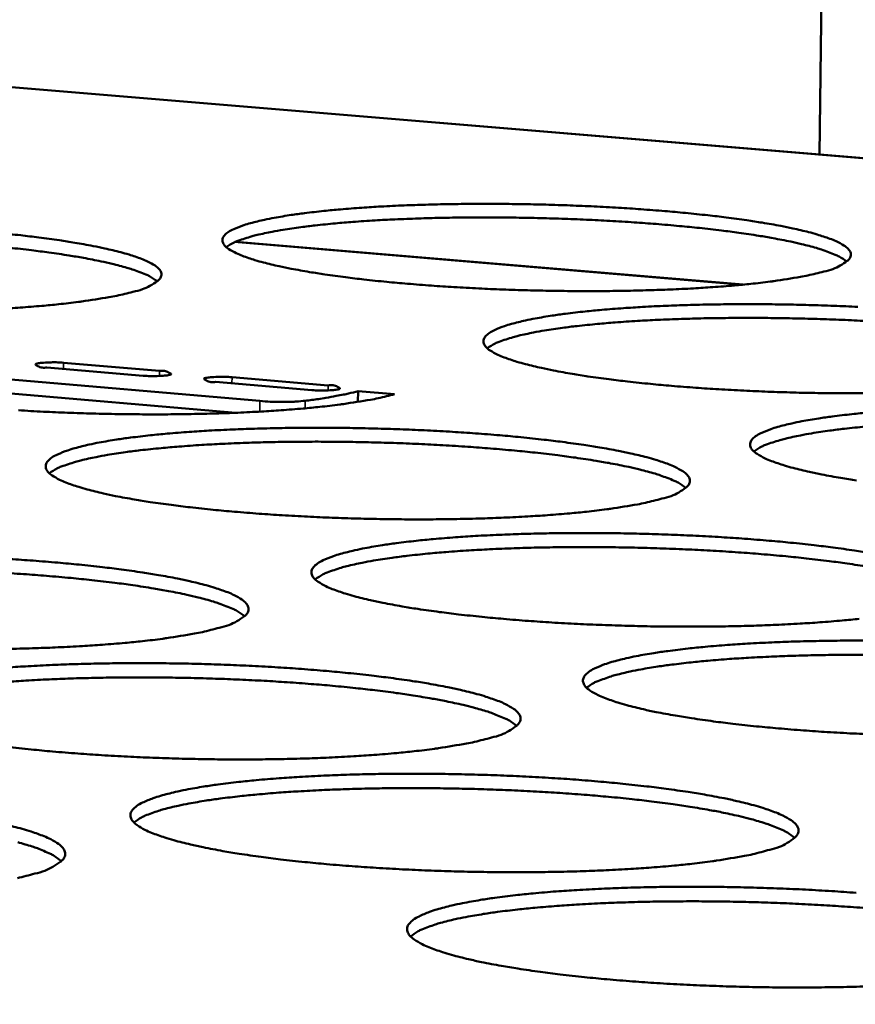
# Model space of a CAD drawing. Units: millimetres. Extents: x 49 to 4380, y 75 to 3075.
# Drawn here: x 3929 to 3960, y 2755 to 2791 of the extents above; entities that cross this region are included whole.
import ezdxf

# ---------------------------------------------------------------- set-up
doc = ezdxf.new("R2010")
doc.units = ezdxf.units.MM
doc.header["$LTSCALE"] = 15
doc.layers.add('Visible (ISO)', color=7, linetype='Continuous', lineweight=50)
doc.layers.add('Visible Narrow (ISO)', color=7, linetype='Continuous', lineweight=35)

msp = doc.modelspace()

# ---------------------------------------------------------------- linework, layer by layer
at = {"layer": 'Visible (ISO)'}
for p, q in [((3959.094, 2832.446), (3958.568, 2786.326)), ((4079.426, 2776.236), (3745.563, 2804.109)), ((3955.754, 2781.545), (3937.075, 2783.123)), ((3930.746, 2778.67), (3934.278, 2778.369)), ((3922.869, 2778.56), (3937.973, 2777.267)), ((3933.67, 2778.197), (3930.136, 2778.499)), ((3922.858, 2778.051), (3937.079, 2776.833)), ((3939.883, 2777.666), (3936.34, 2777.968)), ((3936.947, 2778.141), (3940.488, 2777.838)), ((3941.59, 2777.632), (3941.58, 2777.233)), ((3941.59, 2777.632), (3942.929, 2777.518))]:
    msp.add_line(p, q, dxfattribs=at)
at = {"layer": 'Visible (ISO)', "flags": 128}
for points in [[(4089.423, 2844.224, 0.000533), (4087.925, 2825.082, 0.00106), (4087.202, 2815.456, 0.000005), (4085.127, 2786.99, 0.000533), (4085.11, 2786.749, 0.000534), (4084.112, 2772.429, 0.000534), (4083.145, 2758.117, 0.000535), (4082.211, 2743.843, 0.000536), (4081.309, 2729.575, 0.000537), (4080.44, 2715.355, 0.000537), (4079.603, 2701.139, 0.00054), (4078.799, 2686.98, 0.00054), (4078.026, 2672.823, 0.000542), (4077.287, 2658.732, 0.000542), (4076.579, 2644.641, 0.000545), (4075.905, 2630.625, 0.000545), (4075.261, 2616.607, 0.000549), (4074.652, 2602.674, 0.000548), (4074.074, 2588.737, 0.000552), (4073.53, 2574.892, 0.000552)], [(4068.68, 2575.481, -0.000555), (4069.218, 2589.314, -0.000551), (4069.791, 2603.239, -0.000551), (4070.394, 2617.16, -0.000548), (4071.033, 2631.165, -0.000548), (4071.701, 2645.169, -0.000545), (4072.404, 2659.247, -0.000545), (4073.138, 2673.326, -0.000542), (4073.907, 2687.471, -0.000542), (4074.706, 2701.617, -0.00054), (4075.539, 2715.821, -0.00054), (4076.403, 2730.028, -0.000538), (4077.301, 2744.283, -0.000538), (4078.23, 2758.544, -0.000537), (4079.193, 2772.843, -0.000537), (4080.187, 2787.15, -0.000536), (4080.204, 2787.392, -0.000005), (4082.272, 2815.831, -0.001066), (4082.992, 2825.448, -0.000536), (4084.485, 2844.572)], [(3958.724, 2782.028, -0.007898), (3958.136, 2781.883, -0.016841), (3957.857, 2781.829, -0.001015), (3956.882, 2781.675, -0.007514), (3956.75, 2781.657, -0.00445), (3956.033, 2781.573, -0.0053), (3955.429, 2781.515, -0.003615), (3954.633, 2781.453, -0.004087), (3953.927, 2781.408, -0.00311), (3953.07, 2781.367, -0.003381), (3952.282, 2781.339, -0.00282), (3951.385, 2781.318, -0.002968), (3950.533, 2781.308, -0.002684), (3949.619, 2781.308, -0.002746), (3948.725, 2781.318, -0.002679), (3947.816, 2781.337, -0.002667), (3946.903, 2781.367, -0.002803), (3946.021, 2781.405, -0.002715), (3945.112, 2781.454, -0.003081), (3944.28, 2781.509, -0.002898), (3943.397, 2781.578, -0.003577), (3942.636, 2781.647, -0.003251), (3941.8, 2781.734, -0.004419), (3941.13, 2781.815, -0.003848), (3940.362, 2781.92, -0.005888), (3939.8, 2782.009, -0.004836), (3939.118, 2782.131, -0.008651), (3938.679, 2782.222, -0.006496), (3938.099, 2782.36, -0.014547), (3937.79, 2782.448, -0.009557), (3937.328, 2782.603, -0.029655), (3937.103, 2782.699, -0.022831), (3936.826, 2782.854, -0.073242), (3936.674, 2782.982, -0.102441), (3936.603, 2783.105, -0.141226), (3936.598, 2783.228, -0.121777), (3936.664, 2783.352, -0.060174), (3936.809, 2783.479, -0.050779), (3937.008, 2783.588, -0.014238), (3937.378, 2783.731, -0.021828), (3937.626, 2783.807, -0.008059), (3938.141, 2783.932, -0.011636), (3938.501, 2784.004, -0.005724), (3939.124, 2784.107, -0.007337), (3939.612, 2784.174, -0.004376), (3940.328, 2784.256, -0.005203), (3940.932, 2784.313, -0.003565), (3941.724, 2784.375, -0.004027), (3942.427, 2784.418, -0.003074), (3943.278, 2784.459, -0.003341), (3944.062, 2784.486, -0.002791), (3944.951, 2784.506, -0.002938), (3945.796, 2784.516, -0.002659), (3946.702, 2784.516, -0.00272), (3947.587, 2784.506, -0.002654), (3948.488, 2784.487, -0.002642), (3949.392, 2784.458, -0.002775), (3950.266, 2784.42, -0.002688), (3951.168, 2784.372, -0.003048), (3951.993, 2784.318, -0.002866), (3952.87, 2784.25, -0.00353), (3953.626, 2784.182, -0.00321), (3954.457, 2784.096, -0.004349), (3955.126, 2784.016, -0.003791), (3955.891, 2783.912, -0.00577), (3956.455, 2783.825, -0.004749), (3957.137, 2783.704, -0.008424), (3957.58, 2783.614, -0.006354), (3958.163, 2783.477, -0.014034), (3958.477, 2783.389, -0.009271), (3958.945, 2783.235, -0.028234), (3959.171, 2783.141, -0.020928), (3959.462, 2782.985, -0.069289), (3959.621, 2782.859, -0.09559), (3959.702, 2782.734, -0.140488), (3959.714, 2782.611, -0.126313), (3959.657, 2782.486, -0.066126), (3959.586, 2782.419, -0.020823), (3959.328, 2782.249, -0.047967), (3959.055, 2782.119, -0.04227), (3958.724, 2782.028)], [(3959.566, 2782.395, 0.019758), (3959.284, 2782.579, 0.043059), (3959.144, 2782.647, 0.006322), (3958.638, 2782.834, 0.017536), (3958.452, 2782.893, 0.007171), (3957.905, 2783.037, 0.00992), (3957.506, 2783.127, 0.005226), (3956.855, 2783.253, 0.006518), (3956.331, 2783.343, 0.00408), (3955.591, 2783.453, 0.004765), (3954.955, 2783.536, 0.003388), (3954.143, 2783.629, 0.003776), (3953.413, 2783.701, 0.002972), (3952.548, 2783.776, 0.003195), (3951.742, 2783.835, 0.002742), (3950.845, 2783.89, 0.002858), (3949.984, 2783.934, 0.002653), (3949.076, 2783.969, 0.002689), (3948.18, 2783.995, 0.002689), (3947.284, 2784.011, 0.002653), (3946.376, 2784.018, 0.002858), (3945.513, 2784.014, 0.002742), (3944.614, 2784.001, 0.003194), (3943.807, 2783.979, 0.002971), (3942.939, 2783.945, 0.003774), (3942.207, 2783.907, 0.003387), (3941.391, 2783.852, 0.004762), (3940.752, 2783.799, 0.004079), (3940.008, 2783.723, 0.006513), (3939.48, 2783.658, 0.005223), (3938.824, 2783.562, 0.009908), (3938.421, 2783.49, 0.007166), (3937.868, 2783.373, 0.017507), (3937.68, 2783.323, 0.006299), (3937.164, 2783.159, 0.042978), (3937.022, 2783.098, 0.019722), (3936.731, 2782.927)], [(3928.339, 2783.447, -0.003254), (3929.169, 2783.36, -0.004438), (3929.834, 2783.28, -0.003857), (3930.597, 2783.176, -0.005922), (3931.155, 2783.088, -0.004852), (3931.833, 2782.966, -0.00871), (3932.269, 2782.876, -0.006523), (3932.848, 2782.738, -0.01466), (3933.154, 2782.65, -0.009611), (3933.615, 2782.495, -0.029903), (3933.84, 2782.398, -0.023095), (3934.116, 2782.244, -0.073753), (3934.267, 2782.115, -0.102772), (3934.337, 2781.991, -0.140949), (3934.341, 2781.868, -0.120919), (3934.274, 2781.742, -0.059639), (3934.197, 2781.674, -0.019068), (3933.926, 2781.503, -0.045684), (3933.645, 2781.374, -0.039604), (3933.301, 2781.281)], [(3934.197, 2781.667, 0.019874), (3933.914, 2781.852, 0.043282), (3933.775, 2781.92, 0.00639), (3933.267, 2782.108, 0.017636), (3933.08, 2782.167, 0.00721), (3932.531, 2782.311, 0.009973), (3932.131, 2782.402, 0.005252), (3931.478, 2782.528, 0.006552), (3930.952, 2782.618, 0.0041), (3930.209, 2782.727, 0.004788), (3929.571, 2782.81, 0.003403), (3928.755, 2782.902, 0.003794)], [(3933.301, 2781.281, -0.007709), (3932.701, 2781.135, -0.016414), (3932.415, 2781.081, -0.000966), (3931.421, 2780.925, -0.007345), (3931.29, 2780.907, -0.004398), (3930.564, 2780.824, -0.005217), (3929.951, 2780.765, -0.003587), (3929.147, 2780.702, -0.004044), (3928.433, 2780.657, -0.003098)], [(3960.332, 2777.549, -0.002714), (3959.408, 2777.549, -0.002778), (3958.505, 2777.558, -0.002705), (3957.586, 2777.578, -0.002695), (3956.663, 2777.608, -0.002826), (3955.772, 2777.647, -0.00274), (3954.852, 2777.697, -0.003103), (3954.01, 2777.753, -0.002921), (3953.116, 2777.823, -0.003596), (3952.346, 2777.894, -0.003272), (3951.5, 2777.983, -0.004435), (3950.82, 2778.065, -0.003868), (3950.042, 2778.172, -0.005896), (3949.471, 2778.262, -0.004853), (3948.779, 2778.387, -0.008635), (3948.332, 2778.48, -0.006507), (3947.743, 2778.621, -0.014448), (3947.427, 2778.711, -0.00955), (3946.957, 2778.869, -0.029224), (3946.729, 2778.967, -0.022234), (3946.443, 2779.125, -0.071599), (3946.286, 2779.255, -0.098997), (3946.21, 2779.382, -0.139768), (3946.202, 2779.508, -0.123095), (3946.265, 2779.635, -0.06255), (3946.407, 2779.764, -0.052178), (3946.606, 2779.876, -0.014775), (3946.974, 2780.022, -0.02241), (3947.224, 2780.099, -0.008229), (3947.741, 2780.227, -0.011903), (3948.102, 2780.301, -0.005827), (3948.729, 2780.406, -0.007483), (3949.219, 2780.475, -0.004447), (3949.94, 2780.559, -0.005295), (3950.547, 2780.617, -0.003618), (3951.347, 2780.68, -0.004091), (3952.054, 2780.725, -0.003115), (3952.913, 2780.767, -0.003388), (3953.703, 2780.795, -0.002825), (3954.601, 2780.815, -0.002975), (3955.454, 2780.825, -0.002688), (3956.369, 2780.825, -0.002751), (3957.263, 2780.816, -0.00268), (3958.174, 2780.796, -0.002669), (3959.088, 2780.767, -0.002799), (3959.972, 2780.729, -0.002713)], [(3960.606, 2780.19, 0.002891), (3959.734, 2780.235, 0.002683), (3958.816, 2780.272, 0.00272), (3957.91, 2780.298, 0.00272), (3957.003, 2780.315, 0.002683), (3956.084, 2780.322, 0.002891), (3955.211, 2780.319, 0.002773), (3954.302, 2780.306, 0.003231), (3953.485, 2780.284, 0.003006), (3952.607, 2780.249, 0.00382), (3951.866, 2780.21, 0.003427), (3951.041, 2780.154, 0.004822), (3950.395, 2780.1, 0.004129), (3949.642, 2780.023, 0.0066), (3949.109, 2779.957, 0.00529), (3948.445, 2779.858, 0.010049), (3948.039, 2779.785, 0.007265), (3947.48, 2779.665, 0.017774), (3947.288, 2779.613, 0.006484), (3946.771, 2779.447, 0.043583), (3946.627, 2779.384, 0.020032), (3946.335, 2779.21)], [(3930.136, 2778.499, -0.089221), (3929.96, 2778.493, -0.094365), (3929.803, 2778.548, -0.023328), (3929.716, 2778.604, -0.334043), (3929.713, 2778.612, -0.244635), (3929.736, 2778.634, -0.043874), (3929.902, 2778.665, -0.010634), (3930.004, 2778.673, -0.003753), (3930.296, 2778.687, -0.019801), (3930.471, 2778.688, -0.012543), (3930.746, 2778.67)], [(3934.278, 2778.369, -0.088314), (3934.455, 2778.373, -0.093472), (3934.612, 2778.319, -0.023193), (3934.7, 2778.263, -0.333608), (3934.703, 2778.255, -0.245798), (3934.679, 2778.233, -0.044069), (3934.515, 2778.202, -0.01076), (3934.412, 2778.194, -0.003775), (3934.12, 2778.18, -0.019824), (3933.945, 2778.179, -0.012574), (3933.67, 2778.197)], [(3936.34, 2777.968, -0.08811), (3936.164, 2777.964, -0.093268), (3936.006, 2778.018, -0.023159), (3935.917, 2778.074, -0.333649), (3935.915, 2778.082, -0.245888), (3935.938, 2778.104, -0.044137), (3936.103, 2778.135, -0.010789), (3936.205, 2778.143, -0.00378), (3936.497, 2778.158, -0.019826), (3936.672, 2778.158, -0.012581), (3936.947, 2778.141)], [(3940.488, 2777.838, -0.087219), (3940.665, 2777.843, -0.092389), (3940.824, 2777.788, -0.023026), (3940.913, 2777.732, -0.333189), (3940.915, 2777.724, -0.247054), (3940.892, 2777.702, -0.044335), (3940.728, 2777.671, -0.010916), (3940.626, 2777.663, -0.003802), (3940.334, 2777.649, -0.01985), (3940.158, 2777.648, -0.012612), (3939.883, 2777.666)], [(3942.929, 2777.518, -0.007867), (3942.326, 2777.369, -0.016746), (3942.04, 2777.313, -0.001005), (3941.042, 2777.154, -0.007492), (3940.907, 2777.135, -0.00447), (3940.176, 2777.049, -0.005309), (3939.56, 2776.989, -0.00364), (3938.749, 2776.925, -0.004108), (3938.03, 2776.879, -0.00314), (3937.159, 2776.836, -0.003408), (3936.356, 2776.807, -0.002853), (3935.445, 2776.786, -0.002999), (3934.579, 2776.775, -0.002721), (3933.651, 2776.775, -0.00278), (3932.744, 2776.785, -0.00272), (3931.822, 2776.804, -0.002705), (3930.896, 2776.834, -0.002852), (3930.004, 2776.873, -0.002759), (3929.082, 2776.924, -0.003142)], [(3939.64, 2777.275, 0.005631), (3940.126, 2777.337, 0.010011), (3940.398, 2777.381, 0.000503), (3940.777, 2777.45, 0.000693), (3941.051, 2777.5, 0.013798), (3941.227, 2777.538, 0.006599), (3941.59, 2777.632)], [(3937.973, 2777.267, 0.007225), (3938.354, 2777.241, 0.013556), (3938.558, 2777.236, 0.000931), (3938.876, 2777.237, 0.0011), (3939.146, 2777.239, 0.016012), (3939.309, 2777.245, 0.007824), (3939.64, 2777.275)], [(3959.927, 2774.344, -0.005903), (3959.347, 2774.437, -0.004869), (3958.646, 2774.563, -0.008617), (3958.19, 2774.659, -0.006518), (3957.592, 2774.803, -0.014347), (3957.269, 2774.895, -0.009542), (3956.792, 2775.056, -0.028796), (3956.559, 2775.155, -0.021664), (3956.264, 2775.317, -0.069974), (3956.103, 2775.45, -0.095561), (3956.022, 2775.58, -0.138168), (3956.011, 2775.708, -0.124292), (3956.07, 2775.838, -0.064977), (3956.208, 2775.969, -0.053626), (3956.407, 2776.084, -0.015351), (3956.773, 2776.233, -0.023018), (3957.024, 2776.313, -0.008405), (3957.544, 2776.444, -0.01218), (3957.906, 2776.519, -0.005934), (3958.536, 2776.627, -0.007634), (3959.029, 2776.697, -0.004521), (3959.756, 2776.783, -0.00539), (3960.366, 2776.843, -0.003672)], [(3952.761, 2773.674, -0.008031), (3952.157, 2773.521, -0.01709), (3951.869, 2773.464, -0.001047), (3950.868, 2773.302, -0.007644), (3950.731, 2773.282, -0.004544), (3949.994, 2773.195, -0.005404), (3949.374, 2773.133, -0.003695), (3948.556, 2773.067, -0.004174), (3947.832, 2773.02, -0.003183), (3946.952, 2772.976, -0.003458), (3946.143, 2772.946, -0.002888), (3945.223, 2772.924, -0.003038), (3944.349, 2772.913, -0.002751), (3943.411, 2772.913, -0.002813), (3942.495, 2772.922, -0.002747), (3941.563, 2772.942, -0.002734), (3940.627, 2772.973, -0.002877), (3939.724, 2773.012, -0.002785), (3938.792, 2773.064, -0.003165), (3937.94, 2773.121, -0.002975), (3937.035, 2773.193, -0.003676), (3936.257, 2773.265, -0.00334), (3935.401, 2773.357, -0.004546), (3934.716, 2773.441, -0.003957), (3933.93, 2773.551, -0.006063), (3933.355, 2773.643, -0.004978), (3932.658, 2773.771, -0.008916), (3932.21, 2773.867, -0.006696), (3931.617, 2774.012, -0.015001), (3931.302, 2774.104, -0.009907), (3930.832, 2774.267, -0.030527), (3930.6, 2774.369, -0.023934), (3930.321, 2774.53, -0.074491), (3930.169, 2774.664, -0.102632), (3930.098, 2774.794, -0.13836), (3930.096, 2774.923, -0.118956), (3930.166, 2775.053, -0.058578), (3930.318, 2775.188, -0.050441), (3930.523, 2775.301, -0.014457), (3930.904, 2775.451, -0.021962), (3931.161, 2775.532, -0.008217), (3931.69, 2775.663, -0.011787), (3932.062, 2775.739, -0.005837), (3932.702, 2775.847, -0.00746), (3933.205, 2775.918, -0.004467), (3933.94, 2776.004, -0.005304), (3934.56, 2776.065, -0.003643), (3935.374, 2776.13, -0.004112), (3936.096, 2776.176, -0.003145), (3936.969, 2776.219, -0.003415), (3937.773, 2776.248, -0.002858), (3938.685, 2776.27, -0.003006), (3939.552, 2776.28, -0.002725), (3940.48, 2776.28, -0.002786), (3941.388, 2776.271, -0.002721), (3942.311, 2776.251, -0.002708), (3943.238, 2776.221, -0.002848), (3944.133, 2776.182, -0.002757), (3945.057, 2776.131, -0.003129), (3945.902, 2776.075, -0.002942), (3946.8, 2776.004, -0.003628), (3947.574, 2775.933, -0.003297), (3948.425, 2775.843, -0.004472), (3949.108, 2775.759, -0.003897), (3949.892, 2775.651, -0.005938), (3950.468, 2775.559, -0.004886), (3951.165, 2775.433, -0.008676), (3951.617, 2775.338, -0.006545), (3952.213, 2775.194, -0.014459), (3952.534, 2775.103, -0.009596), (3953.01, 2774.941, -0.029037), (3953.243, 2774.842, -0.021909), (3953.536, 2774.679, -0.070461), (3953.697, 2774.546, -0.095906), (3953.777, 2774.415, -0.137961), (3953.788, 2774.286, -0.123431), (3953.727, 2774.155, -0.064411), (3953.652, 2774.084, -0.020632), (3953.385, 2773.906, -0.048059), (3953.105, 2773.77, -0.042075), (3952.761, 2773.674)], [(3960.243, 2776.323, 0.004179), (3959.481, 2776.244, 0.006688), (3958.942, 2776.177, 0.005358), (3958.272, 2776.076, 0.010192), (3957.861, 2776.002, 0.007365), (3957.296, 2775.879, 0.018046), (3957.101, 2775.826, 0.006673), (3956.581, 2775.656, 0.044193), (3956.436, 2775.592, 0.020347), (3956.142, 2775.414)], [(3953.644, 2774.07, 0.020517), (3953.359, 2774.263, 0.04453), (3953.217, 2774.335, 0.006777), (3952.706, 2774.53, 0.018189), (3952.512, 2774.594, 0.007413), (3951.952, 2774.745, 0.010264), (3951.544, 2774.839, 0.00539), (3950.877, 2774.973, 0.006731), (3950.34, 2775.066, 0.004203), (3949.58, 2775.182, 0.004912), (3948.928, 2775.269, 0.003486), (3948.094, 2775.366, 0.003888), (3947.344, 2775.442, 0.003056), (3946.455, 2775.52, 0.003287), (3945.628, 2775.582, 0.002819), (3944.705, 2775.64, 0.002939), (3943.82, 2775.685, 0.002727), (3942.887, 2775.722, 0.002765), (3941.967, 2775.748, 0.002764), (3941.046, 2775.764, 0.002727), (3940.112, 2775.77, 0.002939), (3939.226, 2775.766, 0.002819), (3938.302, 2775.751, 0.003286), (3937.472, 2775.727, 0.003056), (3936.581, 2775.69, 0.003887), (3935.828, 2775.649, 0.003485), (3934.991, 2775.59, 0.00491), (3934.335, 2775.533, 0.004201), (3933.571, 2775.453, 0.006726), (3933.03, 2775.384, 0.005387), (3932.357, 2775.282, 0.010254), (3931.945, 2775.206, 0.007409), (3931.379, 2775.081, 0.018164), (3931.183, 2775.026, 0.006756), (3930.662, 2774.855, 0.044457), (3930.517, 2774.79, 0.020484), (3930.224, 2774.61)], [(3960.025, 2769.256, -0.005503), (3959.4, 2769.193, -0.003752), (3958.575, 2769.126, -0.004242), (3957.845, 2769.078, -0.003227), (3956.958, 2769.032, -0.003508), (3956.141, 2769.002, -0.002924), (3955.212, 2768.979, -0.003079), (3954.33, 2768.968, -0.002782), (3953.382, 2768.967, -0.002847), (3952.456, 2768.976, -0.002775), (3951.514, 2768.997, -0.002763), (3950.568, 2769.028, -0.002902), (3949.654, 2769.068, -0.002812), (3948.711, 2769.12, -0.003188), (3947.849, 2769.178, -0.002999), (3946.933, 2769.252, -0.003698), (3946.144, 2769.326, -0.003363), (3945.278, 2769.419, -0.004563), (3944.582, 2769.505, -0.003978), (3943.786, 2769.617, -0.006071), (3943.202, 2769.712, -0.004995), (3942.495, 2769.842, -0.008898), (3942.038, 2769.94, -0.006707), (3941.436, 2770.088, -0.014896), (3941.113, 2770.183, -0.009897), (3940.635, 2770.349, -0.030074), (3940.4, 2770.452, -0.023296), (3940.112, 2770.617, -0.0728), (3939.954, 2770.754, -0.099222), (3939.879, 2770.887, -0.137017), (3939.873, 2771.019, -0.120232), (3939.94, 2771.152, -0.060898), (3940.089, 2771.289, -0.051832), (3940.294, 2771.406, -0.015001), (3940.673, 2771.559, -0.022553), (3940.932, 2771.641, -0.008394), (3941.463, 2771.775, -0.012062), (3941.836, 2771.853, -0.005944), (3942.48, 2771.964, -0.007611), (3942.985, 2772.037, -0.004541), (3943.726, 2772.125, -0.005399), (3944.35, 2772.187, -0.003698), (3945.171, 2772.254, -0.004178), (3945.898, 2772.301, -0.003188), (3946.779, 2772.345, -0.003465), (3947.59, 2772.375, -0.002893), (3948.511, 2772.397, -0.003046), (3949.386, 2772.408, -0.002755), (3950.324, 2772.409, -0.002819), (3951.242, 2772.399, -0.002748), (3952.175, 2772.379, -0.002737), (3953.112, 2772.348, -0.002872), (3954.017, 2772.309, -0.002783), (3954.952, 2772.257, -0.003152), (3955.807, 2772.2, -0.002966), (3956.716, 2772.128, -0.003648), (3957.501, 2772.055, -0.003319), (3958.362, 2771.963, -0.004488), (3959.056, 2771.878, -0.003917), (3959.849, 2771.767, -0.005945), (3960.435, 2771.674, -0.004902)], [(3960.347, 2771.169, 0.004256), (3959.579, 2771.287, 0.004976), (3958.92, 2771.377, 0.003529), (3958.075, 2771.477, 0.003937), (3957.318, 2771.555, 0.003093), (3956.418, 2771.635, 0.003327), (3955.581, 2771.698, 0.002852), (3954.647, 2771.758, 0.002974), (3953.752, 2771.804, 0.002759), (3952.807, 2771.842, 0.002797), (3951.876, 2771.87, 0.002797), (3950.943, 2771.886, 0.002759), (3949.998, 2771.893, 0.002974), (3949.102, 2771.889, 0.002852), (3948.167, 2771.874, 0.003326), (3947.327, 2771.85, 0.003092), (3946.425, 2771.812, 0.003935), (3945.664, 2771.77, 0.003528), (3944.816, 2771.711, 0.004973), (3944.154, 2771.653, 0.004254), (3943.381, 2771.57, 0.006817), (3942.834, 2771.5, 0.005457), (3942.153, 2771.396, 0.010402), (3941.737, 2771.318, 0.007513), (3941.165, 2771.19, 0.018442), (3940.965, 2771.134, 0.006953), (3940.442, 2770.959, 0.045078), (3940.295, 2770.893, 0.020808), (3940.001, 2770.709)], [(3928.77, 2771.451, -0.003192), (3929.625, 2771.394, -0.002997), (3930.534, 2771.321, -0.003709), (3931.316, 2771.248, -0.003366), (3932.176, 2771.155, -0.004584), (3932.866, 2771.07, -0.003987), (3933.657, 2770.958, -0.006107), (3934.236, 2770.864, -0.005012), (3934.939, 2770.735, -0.00896), (3935.393, 2770.638, -0.006736), (3935.993, 2770.49, -0.015014), (3936.313, 2770.395, -0.009956), (3936.79, 2770.229, -0.030331), (3937.025, 2770.125, -0.023566), (3937.311, 2769.96, -0.073307), (3937.468, 2769.823, -0.09954), (3937.543, 2769.688, -0.136734), (3937.548, 2769.556, -0.119372), (3937.48, 2769.421, -0.060355), (3937.4, 2769.348, -0.01963), (3937.122, 2769.165, -0.046921), (3936.833, 2769.026, -0.040606), (3936.477, 2768.926)], [(3937.409, 2769.348, 0.020969), (3937.123, 2769.547, 0.045393), (3936.98, 2769.621, 0.007052), (3936.465, 2769.821, 0.018579), (3936.266, 2769.887, 0.00756), (3935.699, 2770.042, 0.010471), (3935.285, 2770.14, 0.005488), (3934.608, 2770.276, 0.006858), (3934.063, 2770.372, 0.004277), (3933.292, 2770.491, 0.005001), (3932.63, 2770.58, 0.003546), (3931.782, 2770.679, 0.003956), (3931.022, 2770.756, 0.003108), (3930.118, 2770.836, 0.003343), (3929.278, 2770.898, 0.002866), (3928.341, 2770.957, 0.002988)], [(3936.477, 2768.926, -0.007997), (3935.856, 2768.769, -0.01699), (3935.561, 2768.71, -0.001037), (3934.536, 2768.543, -0.00762), (3934.396, 2768.522, -0.004565), (3933.645, 2768.432, -0.005413), (3933.01, 2768.369, -0.003722), (3932.178, 2768.301, -0.004195), (3931.439, 2768.252, -0.003213), (3930.545, 2768.206, -0.003485), (3929.72, 2768.175, -0.002922), (3928.786, 2768.152, -0.00307)], [(3960.727, 2764.996, -0.002927), (3959.802, 2765.037, -0.002839), (3958.848, 2765.09, -0.003212), (3957.975, 2765.15, -0.003024), (3957.048, 2765.225, -0.003719), (3956.248, 2765.3, -0.003386), (3955.37, 2765.395, -0.00458), (3954.664, 2765.483, -0.003999), (3953.857, 2765.598, -0.006079), (3953.263, 2765.694, -0.005013), (3952.546, 2765.827, -0.00888), (3952.08, 2765.927, -0.006719), (3951.469, 2766.078, -0.01479), (3951.139, 2766.175, -0.009887), (3950.653, 2766.345, -0.029624), (3950.413, 2766.45, -0.022687), (3950.116, 2766.619, -0.071128), (3949.954, 2766.758, -0.095813), (3949.873, 2766.895, -0.135531), (3949.863, 2767.03, -0.121389), (3949.927, 2767.166, -0.063269), (3950.072, 2767.305, -0.053271), (3950.277, 2767.425, -0.015586), (3950.654, 2767.581, -0.02317), (3950.915, 2767.667, -0.008578), (3951.448, 2767.804, -0.012347), (3951.822, 2767.884, -0.006055), (3952.47, 2767.997, -0.007768), (3952.978, 2768.071, -0.004618), (3953.724, 2768.162, -0.005497), (3954.353, 2768.225, -0.003755), (3955.18, 2768.293, -0.004246), (3955.913, 2768.342, -0.003232), (3956.802, 2768.387, -0.003516), (3957.62, 2768.418, -0.00293), (3958.55, 2768.441, -0.003086), (3959.434, 2768.452, -0.002786), (3960.382, 2768.453, -0.002853)], [(3960.215, 2767.931, 0.002674), (3959.311, 2767.929, 0.00296), (3958.469, 2767.917, 0.002815), (3957.584, 2767.895, 0.003353), (3956.8, 2767.865, 0.003098), (3955.953, 2767.822, 0.004006), (3955.246, 2767.777, 0.003575), (3954.455, 2767.713, 0.005094), (3953.841, 2767.653, 0.00435), (3953.124, 2767.569, 0.007003), (3952.617, 2767.499, 0.005616), (3951.988, 2767.394, 0.010663), (3951.601, 2767.317, 0.007777), (3951.075, 2767.192, 0.018718), (3950.89, 2767.137, 0.007002), (3950.403, 2766.966, 0.045108), (3950.265, 2766.901, 0.021017), (3949.99, 2766.723)], [(3928.698, 2767.463, -0.0042), (3929.44, 2767.512, -0.003219), (3930.336, 2767.557, -0.003493), (3931.163, 2767.588, -0.002928), (3932.098, 2767.612, -0.003078), (3932.988, 2767.623, -0.002794), (3933.94, 2767.624, -0.002855), (3934.872, 2767.614, -0.002792), (3935.818, 2767.594, -0.002777), (3936.769, 2767.563, -0.002924), (3937.686, 2767.522, -0.00283), (3938.633, 2767.469, -0.003216), (3939.499, 2767.411, -0.003022), (3940.419, 2767.337, -0.003731), (3941.212, 2767.262, -0.003389), (3942.083, 2767.168, -0.004602), (3942.783, 2767.08, -0.004008), (3943.584, 2766.966, -0.006115), (3944.173, 2766.871, -0.00503), (3944.887, 2766.738, -0.008942), (3945.349, 2766.639, -0.006748), (3945.958, 2766.488, -0.014908), (3946.286, 2766.391, -0.009946), (3946.771, 2766.222, -0.029877), (3947.01, 2766.116, -0.022946), (3947.305, 2765.947, -0.071622), (3947.467, 2765.807, -0.096139), (3947.548, 2765.669, -0.135282), (3947.557, 2765.533, -0.120528), (3947.491, 2765.396, -0.06271), (3947.412, 2765.32, -0.020425), (3947.137, 2765.133, -0.048139), (3946.848, 2764.991, -0.041861), (3946.492, 2764.889)], [(3947.417, 2765.317, 0.021187), (3947.151, 2765.509, 0.045438), (3947.016, 2765.581, 0.007107), (3946.538, 2765.776, 0.018864), (3946.355, 2765.84, 0.007829), (3945.833, 2765.992, 0.010738), (3945.449, 2766.088, 0.00565), (3944.823, 2766.223, 0.007048), (3944.319, 2766.318, 0.004374), (3943.604, 2766.436, 0.005125), (3942.991, 2766.526, 0.003595), (3942.201, 2766.627, 0.004028), (3941.494, 2766.707, 0.003114), (3940.646, 2766.791, 0.003371), (3939.862, 2766.857, 0.00283), (3938.975, 2766.922, 0.002976), (3938.131, 2766.974, 0.002687), (3937.225, 2767.019, 0.002754), (3936.34, 2767.053, 0.002663), (3935.434, 2767.079, 0.002663), (3934.527, 2767.095, 0.002754), (3933.642, 2767.1, 0.002687), (3932.734, 2767.097, 0.002975), (3931.889, 2767.083, 0.002829), (3931, 2767.059, 0.00337), (3930.213, 2767.028, 0.003114), (3929.363, 2766.983, 0.004027), (3928.653, 2766.936, 0.003594)], [(3946.492, 2764.889, -0.008167), (3945.87, 2764.728, -0.017344), (3945.573, 2764.668, -0.001081), (3944.544, 2764.497, -0.007778), (3944.401, 2764.476, -0.004642), (3943.644, 2764.383, -0.005512), (3943.006, 2764.318, -0.003779), (3942.166, 2764.249, -0.004264), (3941.421, 2764.199, -0.003258), (3940.518, 2764.152, -0.003537), (3939.686, 2764.12, -0.002959), (3938.743, 2764.096, -0.003112), (3937.845, 2764.085, -0.002822), (3936.883, 2764.083, -0.002884), (3935.942, 2764.093, -0.00282), (3934.987, 2764.114, -0.002805), (3934.027, 2764.145, -0.002955), (3933.101, 2764.186, -0.002859), (3932.145, 2764.24, -0.003253), (3931.273, 2764.3, -0.003057), (3930.345, 2764.375, -0.003782), (3929.548, 2764.45, -0.003434), (3928.672, 2764.546, -0.00468)], [(3956.729, 2760.762, -0.008343), (3956.105, 2760.598, -0.017713), (3955.807, 2760.536, -0.001127), (3954.775, 2760.362, -0.007942), (3954.628, 2760.34, -0.004722), (3953.866, 2760.245, -0.005615), (3953.223, 2760.178, -0.003838), (3952.376, 2760.107, -0.004336), (3951.625, 2760.055, -0.003305), (3950.714, 2760.007, -0.003591), (3949.874, 2759.975, -0.002997), (3948.921, 2759.95, -0.003154), (3948.014, 2759.938, -0.002854), (3947.042, 2759.937, -0.002919), (3946.092, 2759.946, -0.002849), (3945.125, 2759.967, -0.002836), (3944.154, 2759.999, -0.002981), (3943.217, 2760.041, -0.002887), (3942.25, 2760.096, -0.003278), (3941.366, 2760.156, -0.003083), (3940.427, 2760.233, -0.003804), (3939.619, 2760.31, -0.003458), (3938.731, 2760.408, -0.004699), (3938.019, 2760.498, -0.004094), (3937.204, 2760.616, -0.006257), (3936.606, 2760.715, -0.005146), (3935.883, 2760.852, -0.009178), (3935.416, 2760.955, -0.006921), (3934.801, 2761.111, -0.01537), (3934.47, 2761.21, -0.010271), (3933.984, 2761.384, -0.030963), (3933.742, 2761.494, -0.024418), (3933.453, 2761.667, -0.073985), (3933.294, 2761.81, -0.099351), (3933.218, 2761.951, -0.134114), (3933.214, 2762.089, -0.117348), (3933.286, 2762.23, -0.059264), (3933.443, 2762.374, -0.051457), (3933.655, 2762.496, -0.01523), (3934.044, 2762.657, -0.022691), (3934.314, 2762.745, -0.008564), (3934.86, 2762.886, -0.012223), (3935.246, 2762.968, -0.006065), (3935.908, 2763.085, -0.007744), (3936.429, 2763.162, -0.004639), (3937.19, 2763.255, -0.005507), (3937.833, 2763.321, -0.003782), (3938.675, 2763.391, -0.004269), (3939.423, 2763.441, -0.003264), (3940.328, 2763.488, -0.003545), (3941.161, 2763.52, -0.002965), (3942.106, 2763.544, -0.003119), (3943.005, 2763.556, -0.002826), (3943.967, 2763.557, -0.00289), (3944.909, 2763.547, -0.002821), (3945.866, 2763.526, -0.002808), (3946.827, 2763.495, -0.00295), (3947.755, 2763.454, -0.002857), (3948.713, 2763.4, -0.00324), (3949.59, 2763.34, -0.003047), (3950.521, 2763.265, -0.003752), (3951.325, 2763.188, -0.003412), (3952.208, 2763.092, -0.00462), (3952.918, 2763.003, -0.00403), (3953.731, 2762.887, -0.006123), (3954.33, 2762.789, -0.005048), (3955.053, 2762.653, -0.008923), (3955.525, 2762.552, -0.006759), (3956.143, 2762.398, -0.0148), (3956.479, 2762.298, -0.009934), (3956.972, 2762.126, -0.029425), (3957.216, 2762.018, -0.022355), (3957.52, 2761.845, -0.069957), (3957.687, 2761.703, -0.092747), (3957.773, 2761.561, -0.133691), (3957.786, 2761.421, -0.121553), (3957.724, 2761.281, -0.065113), (3957.647, 2761.204, -0.02125), (3957.373, 2761.013, -0.049417), (3957.085, 2760.866, -0.043171), (3956.729, 2760.762)], [(3957.647, 2761.196, 0.021528), (3957.38, 2761.393, 0.046076), (3957.244, 2761.467, 0.007317), (3956.764, 2761.666, 0.01916), (3956.577, 2761.732, 0.007944), (3956.05, 2761.887, 0.010898), (3955.662, 2761.986, 0.005726), (3955.03, 2762.124, 0.007146), (3954.52, 2762.222, 0.004431), (3953.796, 2762.344, 0.005193), (3953.177, 2762.436, 0.00364), (3952.377, 2762.54, 0.00408), (3951.663, 2762.622, 0.003153), (3950.804, 2762.708, 0.003413), (3950.011, 2762.776, 0.002864), (3949.113, 2762.843, 0.003012), (3948.259, 2762.896, 0.002719), (3947.341, 2762.943, 0.002787), (3946.445, 2762.979, 0.002695), (3945.528, 2763.005, 0.002695), (3944.61, 2763.021, 0.002787), (3943.714, 2763.028, 0.002719), (3942.795, 2763.024, 0.003012), (3941.939, 2763.011, 0.002864), (3941.039, 2762.986, 0.003412), (3940.244, 2762.955, 0.003152), (3939.382, 2762.909, 0.004078), (3938.665, 2762.861, 0.003639), (3937.861, 2762.794, 0.00519), (3937.238, 2762.731, 0.004429), (3936.509, 2762.644, 0.007141), (3935.996, 2762.57, 0.005724), (3935.358, 2762.461, 0.010887), (3934.965, 2762.381, 0.007939), (3934.432, 2762.251, 0.019133), (3934.242, 2762.194, 0.007294), (3933.753, 2762.017, 0.046002), (3933.613, 2761.949, 0.021494), (3933.337, 2761.765)], [(3928.609, 2761.686, -0.006951), (3929.222, 2761.53, -0.015495), (3929.55, 2761.431, -0.010335), (3930.035, 2761.257, -0.031233), (3930.276, 2761.146, -0.024704), (3930.565, 2760.974, -0.074498), (3930.723, 2760.83, -0.099646), (3930.797, 2760.688, -0.133789), (3930.8, 2760.548, -0.116489), (3930.727, 2760.407, -0.058728), (3930.642, 2760.329, -0.019411), (3930.354, 2760.136, -0.046986), (3930.057, 2759.991, -0.04038), (3929.688, 2759.884)], [(3930.666, 2760.341, 0.021654), (3930.398, 2760.539, 0.046307), (3930.262, 2760.614, 0.007394), (3929.781, 2760.814, 0.019271), (3929.593, 2760.881, 0.007989), (3929.064, 2761.036, 0.010959)], [(3929.688, 2759.884, -0.008132), (3929.048, 2759.719, -0.017239)], [(3960.291, 2755.736, -0.003036), (3959.327, 2755.711, -0.003198), (3958.412, 2755.698, -0.002888), (3957.429, 2755.696, -0.002955), (3956.469, 2755.706, -0.002878), (3955.491, 2755.727, -0.002867), (3954.509, 2755.76, -0.003008), (3953.56, 2755.803, -0.002916), (3952.582, 2755.858, -0.003303), (3951.686, 2755.92, -0.003109), (3950.736, 2755.998, -0.003827), (3949.916, 2756.077, -0.003483), (3949.017, 2756.177, -0.004717), (3948.293, 2756.269, -0.004117), (3947.467, 2756.39, -0.006265), (3946.859, 2756.491, -0.005165), (3946.125, 2756.631, -0.009159), (3945.649, 2756.736, -0.006933), (3945.024, 2756.895, -0.015257), (3944.686, 2756.997, -0.010257), (3944.191, 2757.175, -0.030489), (3943.944, 2757.286, -0.023766), (3943.645, 2757.463, -0.072265), (3943.481, 2757.609, -0.095976), (3943.4, 2757.754, -0.132741), (3943.393, 2757.896, -0.118463), (3943.461, 2758.039, -0.061577), (3943.614, 2758.186, -0.052886), (3943.826, 2758.312, -0.015823), (3944.213, 2758.476, -0.023318), (3944.484, 2758.567, -0.008757), (3945.033, 2758.711, -0.012517), (3945.42, 2758.795, -0.006181), (3946.087, 2758.915, -0.007907), (3946.61, 2758.994, -0.004719), (3947.377, 2759.089, -0.005609), (3948.024, 2759.157, -0.003842), (3948.874, 2759.229, -0.00434), (3949.628, 2759.28, -0.00331), (3950.541, 2759.328, -0.003598), (3951.382, 2759.361, -0.003003), (3952.337, 2759.386, -0.003162), (3953.244, 2759.398, -0.002858), (3954.217, 2759.399, -0.002925), (3955.168, 2759.39, -0.00285), (3956.137, 2759.369, -0.002839), (3957.108, 2759.337, -0.002977), (3958.048, 2759.295, -0.002885), (3959.017, 2759.24, -0.003264), (3959.906, 2759.179, -0.003073)], [(3960.386, 2758.605, 0.002899), (3959.477, 2758.673, 0.003049), (3958.613, 2758.728, 0.002752), (3957.684, 2758.776, 0.002821), (3956.777, 2758.813, 0.002728), (3955.848, 2758.84, 0.002728), (3954.919, 2758.858, 0.002821), (3954.011, 2758.865, 0.002752), (3953.081, 2758.861, 0.003049), (3952.215, 2758.848, 0.002898), (3951.304, 2758.823, 0.003455), (3950.498, 2758.791, 0.003191), (3949.626, 2758.745, 0.004131), (3948.9, 2758.696, 0.003685), (3948.087, 2758.628, 0.00526), (3947.456, 2758.564, 0.004487), (3946.719, 2758.474, 0.007241), (3946.2, 2758.399, 0.005801), (3945.554, 2758.288, 0.011048), (3945.157, 2758.206, 0.008055), (3944.618, 2758.072, 0.019429), (3944.425, 2758.013, 0.007504), (3943.933, 2757.833, 0.046633), (3943.793, 2757.764, 0.021834), (3943.515, 2757.575)]]:
    msp.add_lwpolyline(points, format="xyb", dxfattribs=at)
at = {"layer": 'Visible Narrow (ISO)'}
for p, q in [((4079.425, 2776.222), (3745.529, 2804.099)), ((3955.618, 2781.532), (3937.029, 2783.102)), ((3930.746, 2778.67), (3930.74, 2778.447)), ((3934.278, 2778.369), (3934.274, 2778.183)), ((3936.947, 2778.141), (3936.942, 2777.917)), ((3940.488, 2777.838), (3940.484, 2777.652)), ((3937.973, 2777.267), (3937.964, 2776.875)), ((3939.64, 2777.275), (3939.634, 2776.996))]:
    msp.add_line(p, q, dxfattribs=at)

doc.saveas('drawing.dxf')
